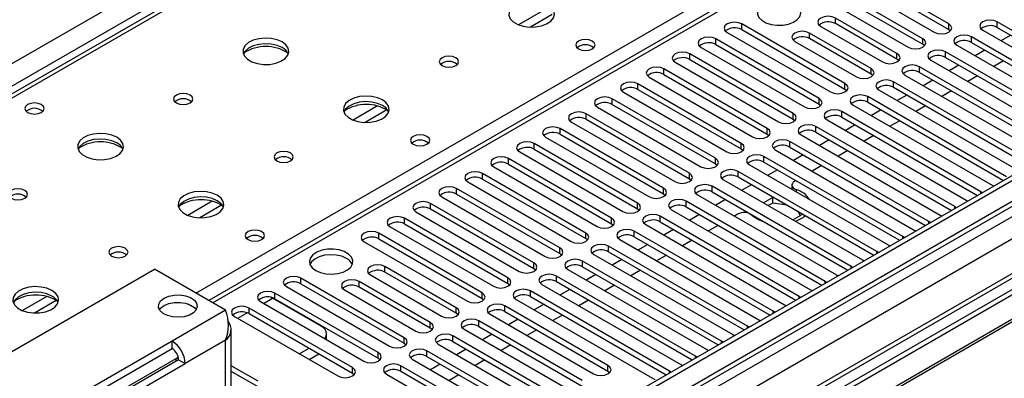
# Model space of a CAD drawing. Units: millimetres. Extents: x 3 to 7983, y 8 to 11294.
# Drawn here: x 4540 to 4755, y 2859 to 2937 of the extents above; entities that cross this region are included whole.
import ezdxf

# ---------------------------------------------------------------- set-up
doc = ezdxf.new("R2010")
doc.units = ezdxf.units.MM
doc.header["$LTSCALE"] = 38

msp = doc.modelspace()

# ---------------------------------------------------------------- linework, layer by layer
at = {"color": 8, "linetype": 'Continuous', "lineweight": 25}
for p, q in [((3869.303, 2541.098), (5089.769, 3245.659)), ((5091.891, 3241.984), (3871.424, 2537.424)), ((5303.492, 3212.9), (3930.291, 2420.168)), ((3927.109, 2415.067), (5305.967, 3211.065)), ((5328.771, 3210.757), (3932.589, 2404.758)), ((5308.088, 3207.391), (3929.23, 2411.393)), ((5157.298, 3207.083), (4582.068, 2875.01)), ((4843.519, 3095.949), (4125.806, 2681.622)), ((4578.356, 2877.153), (4900.441, 3063.089)), ((4654.093, 2938.83), (4648.769, 2935.757)), ((4656.134, 2937.967), (4651.4, 2935.234)), ((4717.937, 2935.995), (4717.937, 2937.22)), ((4697.484, 2934.699), (4697.484, 2935.923)), ((4742.65, 2934.75), (4742.65, 2935.974)), ((4753.257, 2935.158), (4753.257, 2936.383)), ((4691.827, 2931.433), (4691.827, 2932.658)), ((4712.281, 2932.729), (4712.281, 2933.954)), ((4736.993, 2931.484), (4736.993, 2932.709)), ((4747.6, 2931.892), (4747.6, 2933.117)), ((4686.17, 2928.167), (4686.17, 2929.392)), ((4731.372, 2928.239), (4731.372, 2929.464)), ((4741.943, 2928.627), (4741.943, 2929.851)), ((4680.513, 2924.902), (4680.513, 2926.127)), ((4725.716, 2924.973), (4725.716, 2926.198)), ((4736.286, 2925.361), (4736.286, 2926.586)), ((4674.856, 2921.636), (4674.856, 2922.861)), ((4720.023, 2921.687), (4720.023, 2922.912)), ((4730.629, 2922.095), (4730.629, 2923.32)), ((4669.2, 2918.37), (4669.2, 2919.595)), ((4714.366, 2918.421), (4714.366, 2919.646)), ((4724.973, 2918.83), (4724.973, 2920.054)), ((4618.031, 2918.012), (4612.706, 2914.938)), ((4620.071, 2917.149), (4615.337, 2914.416)), ((4663.543, 2915.105), (4663.543, 2916.33)), ((4708.709, 2915.156), (4708.709, 2916.381)), ((4719.316, 2915.564), (4719.316, 2916.789)), ((4703.052, 2911.89), (4703.052, 2913.115)), ((4713.659, 2912.298), (4713.659, 2913.523)), ((4657.886, 2911.839), (4657.886, 2913.064)), ((4652.229, 2908.574), (4652.229, 2909.798)), ((4697.395, 2908.625), (4697.395, 2909.849)), ((4708.002, 2909.033), (4708.002, 2910.258)), ((4702.345, 2905.767), (4702.345, 2906.992)), ((4646.572, 2905.308), (4646.572, 2906.533)), ((4691.739, 2905.359), (4691.739, 2906.584)), ((4640.915, 2902.042), (4640.915, 2903.267)), ((4686.082, 2902.093), (4686.082, 2903.318)), ((4696.688, 2902.502), (4696.688, 2903.726)), ((4691.031, 2899.236), (4691.031, 2900.461)), ((4635.258, 2898.777), (4635.258, 2900.001)), ((4680.425, 2898.828), (4680.425, 2900.052)), ((4709.359, 2899.752), (4709.359, 2899.269)), ((4749.633, 2898.88), (4749.633, 2899.287)), ((4581.968, 2897.193), (4576.644, 2894.12)), ((4584.009, 2896.33), (4579.275, 2893.597)), ((4629.602, 2895.511), (4629.602, 2896.736)), ((4674.768, 2895.562), (4674.768, 2896.787)), ((4685.375, 2895.97), (4685.375, 2897.195)), ((4743.976, 2895.614), (4743.976, 2896.021)), ((4679.718, 2892.705), (4679.718, 2893.929)), ((4623.945, 2892.245), (4623.945, 2893.47)), ((4669.111, 2892.296), (4669.111, 2893.521)), ((4738.319, 2892.349), (4738.319, 2892.756)), ((4618.288, 2888.98), (4618.288, 2890.205)), ((4663.454, 2889.031), (4663.454, 2890.256)), ((4674.061, 2889.439), (4674.061, 2890.664)), ((4732.662, 2889.083), (4732.662, 2889.49)), ((4668.404, 2886.173), (4668.404, 2887.398)), ((4657.797, 2885.765), (4657.797, 2886.99)), ((4727.006, 2885.817), (4727.006, 2886.225)), ((4652.141, 2882.5), (4652.141, 2883.724)), ((4662.747, 2882.908), (4662.747, 2884.133)), ((4619.65, 2881.704), (4619.65, 2882.929)), ((4657.09, 2879.642), (4657.09, 2880.867)), ((4721.349, 2882.552), (4721.349, 2882.959)), ((4601.317, 2879.183), (4601.317, 2880.408)), ((4613.993, 2878.438), (4613.993, 2879.663)), ((4646.484, 2879.234), (4646.484, 2880.459)), ((4715.692, 2879.286), (4715.692, 2879.693)), ((4595.66, 2875.917), (4595.66, 2877.142)), ((4640.827, 2875.968), (4640.827, 2877.193)), ((4651.433, 2876.376), (4651.433, 2877.601)), ((4545.906, 2876.375), (4540.581, 2873.301)), ((4547.946, 2875.512), (4543.212, 2872.779)), ((4593.186, 2874.896), (4595.148, 2876.029)), ((4710.035, 2876.02), (4710.035, 2876.428)), ((4584.895, 2873.379), (4573.228, 2866.643)), ((4587.529, 2871.631), (4589.611, 2872.832)), ((4590.004, 2872.652), (4590.004, 2873.876)), ((4635.206, 2872.723), (4635.206, 2873.948)), ((4645.777, 2873.111), (4645.777, 2874.336)), ((4704.378, 2872.755), (4704.378, 2873.162)), ((4629.549, 2869.458), (4629.549, 2870.683)), ((4640.12, 2869.845), (4640.12, 2871.07)), ((4698.721, 2869.489), (4698.721, 2869.896)), ((4584.895, 2866.847), (4576.056, 2861.744)), ((4584.895, 2852.348), (4584.895, 2866.847)), ((4623.856, 2866.171), (4623.856, 2867.396)), ((4634.463, 2866.58), (4634.463, 2867.804)), ((4693.064, 2866.224), (4693.064, 2866.631)), ((4618.199, 2862.906), (4618.199, 2864.131)), ((4628.806, 2863.314), (4628.806, 2864.539)), ((4574.112, 2862.255), (4574.112, 2862.866)), ((4687.408, 2862.958), (4687.408, 2863.365)), ((4612.543, 2859.64), (4612.543, 2860.865)), ((4623.149, 2860.048), (4623.149, 2861.273)), ((4668.316, 2860.099), (4668.316, 2861.324)), ((4681.751, 2859.692), (4681.751, 2860.1))]:
    msp.add_line(p, q, dxfattribs=at)
at = {"color": 7, "linetype": 'Continuous', "lineweight": 25}
for p, q in [((5302.432, 3218.004), (3929.23, 2425.271)), ((5303.492, 3217.391), (3930.291, 2424.659)), ((3930.067, 2419.024), (5301.81, 3210.915)), ((5327.271, 3210.905), (3931.089, 2404.907)), ((5155.798, 3207.232), (4581.19, 2875.518)), ((4842.144, 3096.086), (4124.431, 2681.759)), ((4742.65, 2935.974), (4720.111, 2948.986)), ((4720.111, 2947.761), (4742.65, 2934.75)), ((4736.993, 2932.709), (4714.454, 2945.72)), ((4716.929, 2947.149), (4739.468, 2934.138)), ((4711.272, 2943.883), (4733.811, 2930.872)), ((4714.454, 2944.495), (4736.993, 2931.484)), ((4731.372, 2929.464), (4717.937, 2937.22)), ((4856.601, 2935.729), (4633.862, 2807.145)), ((4720.023, 2922.912), (4697.484, 2935.923)), ((4697.484, 2934.699), (4720.023, 2921.687)), ((4714.755, 2935.383), (4728.19, 2927.627)), ((4731.372, 2928.239), (4717.937, 2935.995)), ((4742.65, 2934.75), (4743.043, 2934.444)), ((4783.574, 2918.881), (4753.257, 2936.383)), ((4753.257, 2935.158), (4782.866, 2918.065)), ((4856.601, 2934.505), (4634.923, 2806.533)), ((4714.366, 2919.646), (4691.827, 2932.658)), ((4694.302, 2934.086), (4716.841, 2921.075)), ((4725.716, 2926.198), (4712.281, 2933.954)), ((4725.716, 2924.973), (4712.281, 2932.729)), ((4777.917, 2915.615), (4747.6, 2933.117)), ((4750.075, 2934.546), (4780.392, 2917.044)), ((4756.18, 2933.471), (4754.058, 2932.246)), ((4861.191, 2931.855), (4639.513, 2803.883)), ((4861.709, 2931.556), (4640.031, 2803.584)), ((4688.645, 2930.821), (4711.184, 2917.809)), ((4691.827, 2931.433), (4714.366, 2918.421)), ((4709.099, 2932.117), (4722.534, 2924.361)), ((4736.993, 2931.484), (4737.387, 2931.178)), ((4744.418, 2931.28), (4774.735, 2913.778)), ((4747.6, 2931.892), (4777.209, 2914.799)), ((4708.709, 2916.381), (4686.17, 2929.392)), ((4686.17, 2928.167), (4708.709, 2915.156)), ((4731.766, 2927.933), (4731.372, 2928.239)), ((4772.26, 2912.35), (4741.943, 2929.851)), ((4741.943, 2928.627), (4771.552, 2911.534)), ((4750.523, 2930.205), (4748.402, 2928.98)), ((4703.052, 2913.115), (4680.513, 2926.127)), ((4682.988, 2927.555), (4705.527, 2914.544)), ((4766.603, 2909.084), (4736.286, 2926.586)), ((4738.761, 2928.014), (4769.078, 2910.513)), ((4744.866, 2926.939), (4742.745, 2925.715)), ((4754.588, 2927.858), (4752.467, 2926.633)), ((4677.331, 2924.29), (4699.87, 2911.278)), ((4680.513, 2924.902), (4703.052, 2911.89)), ((4726.109, 2924.667), (4725.716, 2924.973)), ((4733.104, 2924.749), (4763.422, 2907.247)), ((4736.286, 2925.361), (4765.895, 2908.268)), ((4748.932, 2924.592), (4746.81, 2923.368)), ((4697.395, 2909.849), (4674.856, 2922.861)), ((4720.023, 2921.687), (4720.416, 2921.381)), ((4760.947, 2905.818), (4730.629, 2923.32)), ((4730.629, 2922.095), (4760.239, 2905.002)), ((4739.209, 2923.674), (4737.088, 2922.449)), ((4691.739, 2906.584), (4669.2, 2919.595)), ((4671.674, 2921.024), (4694.213, 2908.012)), ((4674.856, 2921.636), (4697.395, 2908.625)), ((4755.29, 2902.553), (4724.973, 2920.054)), ((4727.447, 2921.483), (4757.765, 2903.981)), ((4733.552, 2920.408), (4731.431, 2919.184)), ((4743.275, 2921.327), (4741.154, 2920.102)), ((4666.018, 2917.758), (4688.557, 2904.747)), ((4669.2, 2918.37), (4691.739, 2905.359)), ((4714.366, 2918.421), (4714.759, 2918.115)), ((4721.791, 2918.218), (4752.108, 2900.716)), ((4724.973, 2918.83), (4754.582, 2901.737)), ((4737.618, 2918.061), (4735.497, 2916.836)), ((4686.082, 2903.318), (4663.543, 2916.33)), ((4749.633, 2899.287), (4719.316, 2916.789)), ((4719.316, 2915.564), (4748.925, 2898.471)), ((4727.895, 2917.142), (4725.774, 2915.918)), ((4660.361, 2914.493), (4682.9, 2901.481)), ((4663.543, 2915.105), (4686.082, 2902.093)), ((4708.709, 2915.156), (4709.102, 2914.85)), ((4743.976, 2896.021), (4713.659, 2913.523)), ((4716.134, 2914.952), (4746.451, 2897.45)), ((4722.238, 2913.877), (4720.117, 2912.652)), ((4731.961, 2914.795), (4729.84, 2913.571)), ((4654.704, 2911.227), (4677.243, 2898.216)), ((4680.425, 2900.052), (4657.886, 2913.064)), ((4657.886, 2911.839), (4680.425, 2898.828)), ((4703.052, 2911.89), (4703.445, 2911.584)), ((4710.477, 2911.686), (4740.794, 2894.185)), ((4713.659, 2912.298), (4743.268, 2895.205)), ((4726.304, 2911.53), (4724.183, 2910.305)), ((4674.768, 2896.787), (4652.229, 2909.798)), ((4738.319, 2892.756), (4708.002, 2910.258)), ((4708.002, 2909.033), (4737.611, 2891.94)), ((4716.582, 2910.611), (4714.46, 2909.387)), ((4649.047, 2907.961), (4671.586, 2894.95)), ((4652.229, 2908.574), (4674.768, 2895.562)), ((4697.395, 2908.625), (4697.789, 2908.319)), ((4732.662, 2889.49), (4702.345, 2906.992)), ((4704.82, 2908.421), (4735.137, 2890.919)), ((4710.925, 2907.346), (4708.804, 2906.121)), ((4720.647, 2908.264), (4718.526, 2907.04)), ((4643.39, 2904.696), (4665.929, 2891.684)), ((4669.111, 2893.521), (4646.572, 2906.533)), ((4646.572, 2905.308), (4669.111, 2892.296)), ((4691.739, 2905.359), (4692.132, 2905.053)), ((4699.163, 2905.155), (4729.48, 2887.653)), ((4702.345, 2905.767), (4731.954, 2888.674)), ((4714.99, 2904.998), (4712.869, 2903.774)), ((4663.454, 2890.256), (4640.915, 2903.267)), ((4727.006, 2886.225), (4696.688, 2903.726)), ((4696.688, 2902.502), (4726.297, 2885.409)), ((4705.268, 2904.08), (4703.147, 2902.855)), ((4637.733, 2901.43), (4660.272, 2888.419)), ((4640.915, 2902.042), (4663.454, 2889.031)), ((4686.082, 2902.093), (4686.475, 2901.787)), ((4721.349, 2882.959), (4691.031, 2900.461)), ((4693.506, 2901.889), (4723.824, 2884.388)), ((4699.611, 2900.814), (4697.49, 2899.59)), ((4708.424, 2900.73), (4708.424, 2899.809)), ((4709.334, 2901.733), (4709.01, 2901.546)), ((4752.108, 2900.716), (4752.5, 2900.535)), ((4632.076, 2898.165), (4654.615, 2885.153)), ((4657.797, 2886.99), (4635.258, 2900.001)), ((4635.258, 2898.777), (4657.797, 2885.765)), ((4680.425, 2898.828), (4680.818, 2898.522)), ((4687.849, 2898.624), (4718.167, 2881.122)), ((4691.031, 2899.236), (4720.641, 2882.143)), ((4749.946, 2899.061), (4749.633, 2899.287)), ((4652.141, 2883.724), (4629.602, 2896.736)), ((4715.692, 2879.693), (4685.375, 2897.195)), ((4685.375, 2895.97), (4714.984, 2878.877)), ((4693.954, 2897.549), (4691.833, 2896.324)), ((4704.274, 2898.036), (4702.228, 2896.855)), ((4704.274, 2896.811), (4703.288, 2896.242)), ((4704.479, 2898.004), (4704.274, 2898.036)), ((4704.274, 2896.811), (4704.274, 2898.036)), ((4707.377, 2896.331), (4704.274, 2896.811)), ((4744.289, 2895.795), (4743.976, 2896.021)), ((4746.451, 2897.45), (4746.843, 2897.269)), ((4626.42, 2894.899), (4648.959, 2881.887)), ((4629.602, 2895.511), (4652.141, 2882.5)), ((4674.768, 2895.562), (4675.161, 2895.256)), ((4710.035, 2876.428), (4679.718, 2893.929)), ((4682.193, 2895.358), (4712.51, 2877.856)), ((4688.297, 2894.283), (4686.176, 2893.058)), ((4696.6, 2894.382), (4695.899, 2893.977)), ((4708.662, 2893.14), (4710.708, 2894.321)), ((4710.26, 2894.062), (4709.877, 2894.888)), ((4710.708, 2894.321), (4710.653, 2894.44)), ((4740.794, 2894.185), (4741.186, 2894.004)), ((4620.763, 2891.633), (4643.302, 2878.622)), ((4646.484, 2880.459), (4623.945, 2893.47)), ((4623.945, 2892.245), (4646.484, 2879.234)), ((4669.111, 2892.296), (4669.504, 2891.99)), ((4676.536, 2892.092), (4706.853, 2874.591)), ((4679.718, 2892.705), (4709.327, 2875.612)), ((4692.363, 2891.936), (4690.242, 2890.711)), ((4738.632, 2892.529), (4738.319, 2892.756)), ((4640.827, 2877.193), (4618.288, 2890.205)), ((4704.378, 2873.162), (4674.061, 2890.664)), ((4682.64, 2891.017), (4680.519, 2889.793)), ((4732.975, 2889.264), (4732.662, 2889.49)), ((4735.137, 2890.919), (4735.53, 2890.738)), ((4615.106, 2888.368), (4637.645, 2875.356)), ((4618.288, 2888.98), (4640.827, 2875.968)), ((4663.454, 2889.031), (4663.848, 2888.725)), ((4698.721, 2869.896), (4668.404, 2887.398)), ((4670.879, 2888.827), (4701.196, 2871.325)), ((4674.061, 2889.439), (4703.67, 2872.346)), ((4676.984, 2887.752), (4674.862, 2886.527)), ((4686.706, 2888.67), (4684.585, 2887.446)), ((4729.48, 2887.653), (4729.873, 2887.473)), ((4657.797, 2885.765), (4658.191, 2885.459)), ((4665.222, 2885.561), (4695.539, 2868.059)), ((4668.404, 2886.173), (4698.013, 2869.08)), ((4681.049, 2885.405), (4678.928, 2884.18)), ((4727.319, 2885.998), (4727.006, 2886.225)), ((4693.064, 2866.631), (4662.747, 2884.133)), ((4671.327, 2884.486), (4669.206, 2883.262)), ((4723.824, 2884.388), (4724.216, 2884.207)), ((4521.255, 2854.601), (4569.339, 2882.359)), ((4584.895, 2873.379), (4569.339, 2882.359)), ((4616.468, 2881.092), (4632.024, 2872.111)), ((4635.206, 2873.948), (4619.65, 2882.929)), ((4635.206, 2872.723), (4619.65, 2881.704)), ((4652.141, 2882.5), (4652.534, 2882.193)), ((4687.408, 2863.365), (4657.09, 2880.867)), ((4659.565, 2882.296), (4689.882, 2864.794)), ((4662.747, 2882.908), (4692.356, 2865.815)), ((4665.67, 2881.22), (4663.549, 2879.996)), ((4675.392, 2882.139), (4673.271, 2880.914)), ((4718.167, 2881.122), (4718.559, 2880.941)), ((4721.662, 2882.732), (4721.349, 2882.959)), ((4623.856, 2867.396), (4601.317, 2880.408)), ((4601.317, 2879.183), (4623.856, 2866.171)), ((4629.549, 2870.683), (4613.993, 2879.663)), ((4646.484, 2879.234), (4646.877, 2878.928)), ((4653.908, 2879.03), (4684.226, 2861.528)), ((4657.09, 2879.642), (4686.699, 2862.549)), ((4669.736, 2878.873), (4667.614, 2877.649)), ((4716.005, 2879.467), (4715.692, 2879.693)), ((4618.199, 2864.131), (4595.66, 2877.142)), ((4598.135, 2878.571), (4620.674, 2865.559)), ((4610.811, 2877.826), (4626.367, 2868.846)), ((4629.549, 2869.458), (4613.993, 2878.438)), ((4681.751, 2860.1), (4651.433, 2877.601)), ((4660.013, 2877.955), (4657.892, 2876.73)), ((4712.51, 2877.856), (4712.902, 2877.676)), ((4578.048, 2873.984), (4576.752, 2874.732)), ((4592.478, 2875.305), (4615.017, 2862.294)), ((4594.751, 2876.237), (4595.148, 2876.029)), ((4605.755, 2869.906), (4595.148, 2876.029)), ((4595.66, 2875.917), (4618.199, 2862.906)), ((4640.827, 2875.968), (4641.22, 2875.662)), ((4648.251, 2875.764), (4678.569, 2858.263)), ((4651.433, 2876.376), (4681.043, 2859.283)), ((4654.356, 2874.689), (4652.235, 2873.465)), ((4664.079, 2875.608), (4661.958, 2874.383)), ((4706.853, 2874.591), (4707.245, 2874.41)), ((4710.348, 2876.201), (4710.035, 2876.428)), ((4612.543, 2860.865), (4590.004, 2873.876)), ((4590.004, 2872.652), (4612.543, 2859.64)), ((4635.599, 2872.417), (4635.206, 2872.723)), ((4642.595, 2872.499), (4665.134, 2859.487)), ((4668.316, 2861.324), (4645.777, 2874.336)), ((4645.777, 2873.111), (4668.316, 2860.099)), ((4658.422, 2872.342), (4656.301, 2871.118)), ((4704.691, 2872.936), (4704.378, 2873.162)), ((4586.822, 2872.039), (4609.361, 2859.028)), ((4662.659, 2858.058), (4640.12, 2871.07)), ((4648.699, 2871.424), (4646.578, 2870.199)), ((4701.196, 2871.325), (4701.588, 2871.144)), ((4586.067, 2853.024), (4586.067, 2869.255)), ((4606.926, 2866.965), (4606.926, 2868.273)), ((4629.942, 2869.152), (4629.549, 2869.458)), ((4636.938, 2869.233), (4659.477, 2856.222)), ((4640.12, 2869.845), (4662.659, 2856.834)), ((4643.042, 2868.158), (4640.921, 2866.933)), ((4652.765, 2869.076), (4650.644, 2867.852)), ((4695.539, 2868.059), (4695.932, 2867.879)), ((4699.034, 2869.67), (4698.721, 2869.896)), ((4573.228, 2866.643), (4548.479, 2852.356)), ((4573.228, 2865.01), (4573.228, 2866.643)), ((4623.856, 2866.171), (4624.25, 2865.865)), ((4631.281, 2865.967), (4661.598, 2848.466)), ((4664.78, 2850.303), (4634.463, 2867.804)), ((4634.463, 2866.58), (4659.122, 2852.344)), ((4693.378, 2866.404), (4693.064, 2866.631)), ((4549.643, 2851.395), (4573.228, 2865.01)), ((4573.268, 2864.986), (4573.227, 2865.01)), ((4600.965, 2863.875), (4603.086, 2865.099)), ((4603.086, 2862.65), (4605.207, 2863.875)), ((4659.123, 2847.037), (4628.806, 2864.539)), ((4637.386, 2864.892), (4635.265, 2863.668)), ((4647.108, 2865.811), (4644.987, 2864.586)), ((4689.882, 2864.794), (4690.275, 2864.613)), ((4550.872, 2849.45), (4574.112, 2862.866)), ((4574.642, 2862.561), (4551.057, 2848.945)), ((4551.307, 2847.457), (4576.056, 2861.744)), ((4574.642, 2862.561), (4576.056, 2861.744)), ((4618.199, 2862.906), (4618.593, 2862.6)), ((4625.624, 2862.702), (4655.941, 2845.2)), ((4628.806, 2863.314), (4658.415, 2846.221)), ((4631.729, 2861.627), (4629.608, 2860.402)), ((4641.451, 2862.545), (4639.33, 2861.321)), ((4684.226, 2861.528), (4684.618, 2861.347)), ((4687.721, 2863.139), (4687.408, 2863.365)), ((4591.966, 2857.865), (4586.067, 2861.27)), ((4591.966, 2856.64), (4586.067, 2860.046)), ((4612.543, 2859.64), (4612.936, 2859.334)), ((4619.967, 2859.436), (4650.284, 2841.934)), ((4653.466, 2843.771), (4623.149, 2861.273)), ((4623.149, 2860.048), (4652.758, 2842.955)), ((4668.316, 2860.099), (4668.709, 2859.793)), ((4682.064, 2859.873), (4681.751, 2860.1)), ((4635.795, 2859.28), (4633.673, 2858.055))]:
    msp.add_line(p, q, dxfattribs=at)
at = {"color": 7, "linetype": 'Continuous', "lineweight": 25, "flags": 128}
for points in [[(4708.992, 2940.322), (4707.962, 2940.773), (4706.758, 2941.047), (4705.471, 2941.124), (4704.197, 2940.997), (4703.028, 2940.676), (4702.053, 2940.185), (4701.344, 2939.561), (4700.953, 2938.849), (4700.908, 2938.103), (4701.215, 2937.377), (4701.849, 2936.726), (4702.763, 2936.198), (4703.891, 2935.832), (4705.148, 2935.655), (4706.441, 2935.681), (4707.674, 2935.907), (4708.755, 2936.316), (4709.605, 2936.879), (4710.161, 2937.553), (4710.381, 2938.289), (4710.248, 2939.032), (4709.774, 2939.727), (4708.992, 2940.322)], [(4655.182, 2940.158), (4654.097, 2940.633), (4652.83, 2940.921), (4651.476, 2941.002), (4650.134, 2940.868), (4648.904, 2940.531), (4647.878, 2940.014), (4647.131, 2939.357), (4646.719, 2938.608), (4646.673, 2937.822), (4646.995, 2937.058), (4647.662, 2936.373), (4648.625, 2935.817), (4649.812, 2935.432), (4651.135, 2935.246), (4652.496, 2935.273), (4653.794, 2935.51), (4654.932, 2935.941), (4655.827, 2936.534), (4656.412, 2937.244), (4656.644, 2938.019), (4656.504, 2938.8), (4656.005, 2939.532), (4655.182, 2940.158)], [(4717.937, 2937.22), (4717.207, 2937.501), (4716.346, 2937.6), (4715.485, 2937.501), (4714.755, 2937.22), (4714.268, 2936.798), (4714.096, 2936.301), (4714.268, 2935.804), (4714.755, 2935.383)], [(4753.257, 2936.383), (4752.527, 2936.664), (4751.666, 2936.763), (4750.805, 2936.664), (4750.075, 2936.383), (4749.587, 2935.961), (4749.416, 2935.464), (4749.587, 2934.967), (4750.075, 2934.546)], [(4697.484, 2935.923), (4696.754, 2936.205), (4695.893, 2936.304), (4695.032, 2936.205), (4694.302, 2935.923), (4693.814, 2935.502), (4693.643, 2935.005), (4693.814, 2934.508), (4694.302, 2934.086)], [(4739.468, 2934.138), (4740.198, 2933.856), (4741.059, 2933.757), (4741.92, 2933.856), (4742.65, 2934.138), (4743.138, 2934.559), (4743.309, 2935.056), (4743.138, 2935.553), (4742.65, 2935.974)], [(4597.199, 2931.994), (4596.114, 2932.469), (4594.848, 2932.757), (4593.493, 2932.838), (4592.151, 2932.704), (4590.921, 2932.367), (4589.895, 2931.85), (4589.148, 2931.193), (4588.736, 2930.443), (4588.69, 2929.658), (4589.012, 2928.894), (4589.68, 2928.209), (4590.642, 2927.653), (4591.829, 2927.268), (4593.152, 2927.082), (4594.513, 2927.109), (4595.811, 2927.346), (4596.95, 2927.777), (4597.845, 2928.37), (4598.429, 2929.08), (4598.661, 2929.854), (4598.522, 2930.636), (4598.022, 2931.368), (4597.199, 2931.994)], [(4664.869, 2932.198), (4664.187, 2932.461), (4663.384, 2932.554), (4662.58, 2932.461), (4661.899, 2932.198), (4661.444, 2931.805), (4661.284, 2931.341), (4661.444, 2930.877), (4661.899, 2930.484), (4662.58, 2930.221), (4663.384, 2930.129), (4664.187, 2930.221), (4664.869, 2930.484), (4665.324, 2930.877), (4665.484, 2931.341), (4665.324, 2931.805), (4664.869, 2932.198)], [(4691.827, 2932.658), (4691.097, 2932.939), (4690.236, 2933.038), (4689.375, 2932.939), (4688.645, 2932.658), (4688.157, 2932.236), (4687.986, 2931.739), (4688.157, 2931.242), (4688.645, 2930.821)], [(4712.281, 2933.954), (4711.551, 2934.236), (4710.69, 2934.335), (4709.829, 2934.236), (4709.099, 2933.954), (4708.611, 2933.533), (4708.44, 2933.036), (4708.611, 2932.539), (4709.099, 2932.117)], [(4733.811, 2930.872), (4734.541, 2930.59), (4735.402, 2930.491), (4736.263, 2930.59), (4736.993, 2930.872), (4737.481, 2931.293), (4737.652, 2931.79), (4737.481, 2932.287), (4736.993, 2932.709)], [(4747.6, 2933.117), (4746.87, 2933.399), (4746.009, 2933.497), (4745.148, 2933.399), (4744.418, 2933.117), (4743.93, 2932.696), (4743.759, 2932.199), (4743.93, 2931.702), (4744.418, 2931.28)], [(4597.199, 2930.769), (4596.114, 2931.244), (4594.848, 2931.533), (4593.493, 2931.613), (4592.151, 2931.479), (4590.921, 2931.142), (4589.895, 2930.625), (4589.148, 2929.968), (4588.778, 2929.341)], [(4635.1, 2928.565), (4634.419, 2928.828), (4633.615, 2928.92), (4632.812, 2928.828), (4632.13, 2928.565), (4631.675, 2928.172), (4631.515, 2927.708), (4631.675, 2927.244), (4632.13, 2926.851), (4632.812, 2926.588), (4633.615, 2926.496), (4634.419, 2926.588), (4635.1, 2926.851), (4635.555, 2927.244), (4635.715, 2927.708), (4635.555, 2928.172), (4635.1, 2928.565)], [(4686.17, 2929.392), (4685.44, 2929.674), (4684.579, 2929.773), (4683.718, 2929.674), (4682.988, 2929.392), (4682.5, 2928.971), (4682.329, 2928.474), (4682.5, 2927.977), (4682.988, 2927.555)], [(4728.19, 2927.627), (4728.92, 2927.345), (4729.781, 2927.247), (4730.643, 2927.345), (4731.372, 2927.627), (4731.86, 2928.048), (4732.031, 2928.545), (4731.86, 2929.043), (4731.372, 2929.464)], [(4741.943, 2929.851), (4741.213, 2930.133), (4740.352, 2930.232), (4739.491, 2930.133), (4738.761, 2929.851), (4738.273, 2929.43), (4738.102, 2928.933), (4738.273, 2928.436), (4738.761, 2928.014)], [(4680.513, 2926.127), (4679.783, 2926.408), (4678.922, 2926.507), (4678.061, 2926.408), (4677.331, 2926.127), (4676.844, 2925.705), (4676.672, 2925.208), (4676.844, 2924.711), (4677.331, 2924.29)], [(4722.534, 2924.361), (4723.264, 2924.08), (4724.125, 2923.981), (4724.986, 2924.08), (4725.716, 2924.361), (4726.203, 2924.783), (4726.375, 2925.28), (4726.203, 2925.777), (4725.716, 2926.198)], [(4736.286, 2926.586), (4735.556, 2926.867), (4734.695, 2926.966), (4733.834, 2926.867), (4733.104, 2926.586), (4732.617, 2926.164), (4732.445, 2925.667), (4732.617, 2925.17), (4733.104, 2924.749)], [(4674.856, 2922.861), (4674.126, 2923.142), (4673.265, 2923.241), (4672.404, 2923.142), (4671.674, 2922.861), (4671.187, 2922.439), (4671.015, 2921.942), (4671.187, 2921.445), (4671.674, 2921.024)], [(4716.841, 2921.075), (4717.571, 2920.793), (4718.432, 2920.695), (4719.293, 2920.793), (4720.023, 2921.075), (4720.511, 2921.496), (4720.682, 2921.993), (4720.511, 2922.491), (4720.023, 2922.912)], [(4730.629, 2923.32), (4729.899, 2923.602), (4729.038, 2923.701), (4728.177, 2923.602), (4727.447, 2923.32), (4726.96, 2922.899), (4726.788, 2922.402), (4726.96, 2921.905), (4727.447, 2921.483)], [(4577.117, 2920.401), (4576.436, 2920.664), (4575.632, 2920.756), (4574.829, 2920.664), (4574.148, 2920.401), (4573.692, 2920.008), (4573.532, 2919.544), (4573.692, 2919.08), (4574.148, 2918.687), (4574.829, 2918.424), (4575.632, 2918.331), (4576.436, 2918.424), (4577.117, 2918.687), (4577.573, 2919.08), (4577.732, 2919.544), (4577.573, 2920.008), (4577.117, 2920.401)], [(4619.12, 2919.34), (4618.035, 2919.815), (4616.768, 2920.103), (4615.413, 2920.183), (4614.071, 2920.05), (4612.842, 2919.712), (4611.815, 2919.196), (4611.069, 2918.538), (4610.657, 2917.789), (4610.61, 2917.003), (4610.933, 2916.24), (4611.6, 2915.555), (4612.563, 2914.999), (4613.75, 2914.613), (4615.073, 2914.427), (4616.434, 2914.454), (4617.731, 2914.692), (4618.87, 2915.123), (4619.765, 2915.716), (4620.35, 2916.425), (4620.581, 2917.2), (4620.442, 2917.982), (4619.942, 2918.713), (4619.12, 2919.34)], [(4669.2, 2919.595), (4668.47, 2919.877), (4667.609, 2919.976), (4666.747, 2919.877), (4666.018, 2919.595), (4665.53, 2919.174), (4665.359, 2918.677), (4665.53, 2918.18), (4666.018, 2917.758)], [(4711.184, 2917.809), (4711.914, 2917.528), (4712.775, 2917.429), (4713.636, 2917.528), (4714.366, 2917.809), (4714.854, 2918.231), (4715.025, 2918.728), (4714.854, 2919.225), (4714.366, 2919.646)], [(4724.973, 2920.054), (4724.243, 2920.336), (4723.382, 2920.435), (4722.521, 2920.336), (4721.791, 2920.054), (4721.303, 2919.633), (4721.132, 2919.136), (4721.303, 2918.639), (4721.791, 2918.218)], [(4544.661, 2918.319), (4543.979, 2918.582), (4543.176, 2918.675), (4542.372, 2918.582), (4541.691, 2918.319), (4541.236, 2917.926), (4541.076, 2917.462), (4541.236, 2916.998), (4541.691, 2916.605), (4542.372, 2916.342), (4543.176, 2916.25), (4543.979, 2916.342), (4544.661, 2916.605), (4545.116, 2916.998), (4545.276, 2917.462), (4545.116, 2917.926), (4544.661, 2918.319)], [(4619.12, 2918.115), (4618.035, 2918.59), (4616.768, 2918.878), (4615.413, 2918.959), (4614.071, 2918.825), (4612.842, 2918.487), (4611.815, 2917.971), (4611.069, 2917.313), (4610.698, 2916.686)], [(4663.543, 2916.33), (4662.813, 2916.611), (4661.952, 2916.71), (4661.091, 2916.611), (4660.361, 2916.33), (4659.873, 2915.908), (4659.702, 2915.411), (4659.873, 2914.914), (4660.361, 2914.493)], [(4705.527, 2914.544), (4706.257, 2914.262), (4707.118, 2914.163), (4707.979, 2914.262), (4708.709, 2914.544), (4709.197, 2914.965), (4709.368, 2915.462), (4709.197, 2915.959), (4708.709, 2916.381)], [(4719.316, 2916.789), (4718.586, 2917.07), (4717.725, 2917.169), (4716.864, 2917.07), (4716.134, 2916.789), (4715.646, 2916.367), (4715.475, 2915.87), (4715.646, 2915.373), (4716.134, 2914.952)], [(4657.886, 2913.064), (4657.156, 2913.346), (4656.295, 2913.444), (4655.434, 2913.346), (4654.704, 2913.064), (4654.216, 2912.643), (4654.045, 2912.146), (4654.216, 2911.648), (4654.704, 2911.227)], [(4699.87, 2911.278), (4700.6, 2910.997), (4701.461, 2910.898), (4702.322, 2910.997), (4703.052, 2911.278), (4703.54, 2911.699), (4703.711, 2912.197), (4703.54, 2912.694), (4703.052, 2913.115)], [(4713.659, 2913.523), (4712.929, 2913.805), (4712.068, 2913.904), (4711.207, 2913.805), (4710.477, 2913.523), (4709.989, 2913.102), (4709.818, 2912.605), (4709.989, 2912.108), (4710.477, 2911.686)], [(4561.137, 2911.176), (4560.052, 2911.651), (4558.785, 2911.939), (4557.431, 2912.019), (4556.089, 2911.886), (4554.859, 2911.548), (4553.833, 2911.032), (4553.086, 2910.374), (4552.674, 2909.625), (4552.627, 2908.839), (4552.95, 2908.076), (4553.617, 2907.39), (4554.58, 2906.835), (4555.767, 2906.449), (4557.09, 2906.263), (4558.451, 2906.29), (4559.749, 2906.528), (4560.887, 2906.959), (4561.782, 2907.551), (4562.367, 2908.261), (4562.598, 2909.036), (4562.459, 2909.818), (4561.96, 2910.549), (4561.137, 2911.176)], [(4628.806, 2911.38), (4628.125, 2911.643), (4627.321, 2911.735), (4626.518, 2911.643), (4625.836, 2911.38), (4625.381, 2910.987), (4625.221, 2910.523), (4625.381, 2910.059), (4625.836, 2909.666), (4626.518, 2909.403), (4627.321, 2909.31), (4628.125, 2909.403), (4628.806, 2909.666), (4629.262, 2910.059), (4629.421, 2910.523), (4629.262, 2910.987), (4628.806, 2911.38)], [(4561.137, 2909.951), (4560.052, 2910.426), (4558.785, 2910.714), (4557.431, 2910.795), (4556.089, 2910.661), (4554.859, 2910.323), (4553.833, 2909.807), (4553.086, 2909.149), (4552.715, 2908.522)], [(4652.229, 2909.798), (4651.499, 2910.08), (4650.638, 2910.179), (4649.777, 2910.08), (4649.047, 2909.798), (4648.559, 2909.377), (4648.388, 2908.88), (4648.559, 2908.383), (4649.047, 2907.961)], [(4694.213, 2908.012), (4694.943, 2907.731), (4695.804, 2907.632), (4696.665, 2907.731), (4697.395, 2908.012), (4697.883, 2908.434), (4698.054, 2908.931), (4697.883, 2909.428), (4697.395, 2909.849)], [(4708.002, 2910.258), (4707.272, 2910.539), (4706.411, 2910.638), (4705.55, 2910.539), (4704.82, 2910.258), (4704.332, 2909.836), (4704.161, 2909.339), (4704.332, 2908.842), (4704.82, 2908.421)], [(4599.038, 2907.747), (4598.356, 2908.009), (4597.553, 2908.102), (4596.749, 2908.009), (4596.068, 2907.747), (4595.613, 2907.353), (4595.453, 2906.889), (4595.613, 2906.426), (4596.068, 2906.032), (4596.749, 2905.769), (4597.553, 2905.677), (4598.356, 2905.769), (4599.038, 2906.032), (4599.493, 2906.426), (4599.653, 2906.889), (4599.493, 2907.353), (4599.038, 2907.747)], [(4646.572, 2906.533), (4645.842, 2906.814), (4644.981, 2906.913), (4644.12, 2906.814), (4643.39, 2906.533), (4642.902, 2906.111), (4642.731, 2905.614), (4642.902, 2905.117), (4643.39, 2904.696)], [(4702.345, 2906.992), (4701.615, 2907.274), (4700.754, 2907.372), (4699.893, 2907.274), (4699.163, 2906.992), (4698.675, 2906.571), (4698.504, 2906.074), (4698.675, 2905.576), (4699.163, 2905.155)], [(4688.557, 2904.747), (4689.287, 2904.465), (4690.148, 2904.366), (4691.009, 2904.465), (4691.739, 2904.747), (4692.226, 2905.168), (4692.398, 2905.665), (4692.226, 2906.162), (4691.739, 2906.584)], [(4640.915, 2903.267), (4640.185, 2903.549), (4639.324, 2903.648), (4638.463, 2903.549), (4637.733, 2903.267), (4637.246, 2902.846), (4637.074, 2902.349), (4637.246, 2901.852), (4637.733, 2901.43)], [(4682.9, 2901.481), (4683.63, 2901.2), (4684.491, 2901.101), (4685.352, 2901.2), (4686.082, 2901.481), (4686.569, 2901.903), (4686.741, 2902.4), (4686.569, 2902.897), (4686.082, 2903.318)], [(4696.688, 2903.726), (4695.958, 2904.008), (4695.097, 2904.107), (4694.236, 2904.008), (4693.506, 2903.726), (4693.019, 2903.305), (4692.847, 2902.808), (4693.019, 2902.311), (4693.506, 2901.889)], [(4635.258, 2900.001), (4634.528, 2900.283), (4633.667, 2900.382), (4632.806, 2900.283), (4632.076, 2900.001), (4631.589, 2899.58), (4631.417, 2899.083), (4631.589, 2898.586), (4632.076, 2898.165)], [(4691.031, 2900.461), (4690.301, 2900.742), (4689.44, 2900.841), (4688.579, 2900.742), (4687.849, 2900.461), (4687.362, 2900.039), (4687.19, 2899.542), (4687.362, 2899.045), (4687.849, 2898.624)], [(4709.01, 2901.546), (4708.731, 2901.344), (4708.536, 2901.111), (4708.437, 2900.859), (4708.437, 2900.6), (4708.536, 2900.348), (4708.73, 2900.115), (4709.01, 2899.913), (4709.359, 2899.752)], [(4541.055, 2899.583), (4540.374, 2899.845), (4539.57, 2899.938), (4538.766, 2899.845), (4538.085, 2899.583), (4537.63, 2899.189), (4537.47, 2898.725), (4537.63, 2898.261), (4538.085, 2897.868), (4538.766, 2897.605), (4539.57, 2897.513), (4540.374, 2897.605), (4541.055, 2897.868), (4541.51, 2898.261), (4541.67, 2898.725), (4541.51, 2899.189), (4541.055, 2899.583)], [(4583.057, 2898.521), (4581.972, 2898.996), (4580.705, 2899.285), (4579.351, 2899.365), (4578.009, 2899.231), (4576.779, 2898.894), (4575.753, 2898.377), (4575.006, 2897.72), (4574.594, 2896.971), (4574.548, 2896.185), (4574.87, 2895.421), (4575.538, 2894.736), (4576.5, 2894.18), (4577.687, 2893.795), (4579.01, 2893.609), (4580.371, 2893.636), (4581.669, 2893.874), (4582.808, 2894.305), (4583.702, 2894.897), (4584.287, 2895.607), (4584.519, 2896.382), (4584.379, 2897.164), (4583.88, 2897.895), (4583.057, 2898.521)], [(4583.057, 2897.296), (4581.972, 2897.771), (4580.705, 2898.06), (4579.351, 2898.14), (4578.009, 2898.007), (4576.779, 2897.669), (4575.753, 2897.152), (4575.006, 2896.495), (4574.635, 2895.868)], [(4677.243, 2898.216), (4677.973, 2897.934), (4678.834, 2897.835), (4679.695, 2897.934), (4680.425, 2898.216), (4680.913, 2898.637), (4681.084, 2899.134), (4680.913, 2899.631), (4680.425, 2900.052)], [(4629.602, 2896.736), (4628.872, 2897.017), (4628.011, 2897.116), (4627.15, 2897.017), (4626.42, 2896.736), (4625.932, 2896.314), (4625.761, 2895.817), (4625.932, 2895.32), (4626.42, 2894.899)], [(4671.586, 2894.95), (4672.316, 2894.668), (4673.177, 2894.57), (4674.038, 2894.668), (4674.768, 2894.95), (4675.256, 2895.371), (4675.427, 2895.868), (4675.256, 2896.365), (4674.768, 2896.787)], [(4685.375, 2897.195), (4684.645, 2897.477), (4683.784, 2897.575), (4682.923, 2897.477), (4682.193, 2897.195), (4681.705, 2896.774), (4681.534, 2896.277), (4681.705, 2895.78), (4682.193, 2895.358)], [(4623.945, 2893.47), (4623.215, 2893.752), (4622.354, 2893.851), (4621.493, 2893.752), (4620.763, 2893.47), (4620.275, 2893.049), (4620.104, 2892.552), (4620.275, 2892.055), (4620.763, 2891.633)], [(4679.718, 2893.929), (4678.988, 2894.211), (4678.127, 2894.31), (4677.266, 2894.211), (4676.536, 2893.929), (4676.048, 2893.508), (4675.877, 2893.011), (4676.048, 2892.514), (4676.536, 2892.092)], [(4665.929, 2891.684), (4666.659, 2891.403), (4667.52, 2891.304), (4668.381, 2891.403), (4669.111, 2891.684), (4669.599, 2892.106), (4669.77, 2892.603), (4669.599, 2893.1), (4669.111, 2893.521)], [(4592.744, 2890.562), (4592.063, 2890.824), (4591.259, 2890.917), (4590.455, 2890.824), (4589.774, 2890.562), (4589.319, 2890.168), (4589.159, 2889.704), (4589.319, 2889.24), (4589.774, 2888.847), (4590.455, 2888.584), (4591.259, 2888.492), (4592.063, 2888.584), (4592.744, 2888.847), (4593.199, 2889.24), (4593.359, 2889.704), (4593.199, 2890.168), (4592.744, 2890.562)], [(4618.288, 2890.205), (4617.558, 2890.486), (4616.697, 2890.585), (4615.836, 2890.486), (4615.106, 2890.205), (4614.618, 2889.783), (4614.447, 2889.286), (4614.618, 2888.789), (4615.106, 2888.368)], [(4660.272, 2888.419), (4661.002, 2888.137), (4661.863, 2888.038), (4662.724, 2888.137), (4663.454, 2888.419), (4663.942, 2888.84), (4664.113, 2889.337), (4663.942, 2889.834), (4663.454, 2890.256)], [(4674.061, 2890.664), (4673.331, 2890.945), (4672.47, 2891.044), (4671.609, 2890.945), (4670.879, 2890.664), (4670.391, 2890.242), (4670.22, 2889.745), (4670.391, 2889.248), (4670.879, 2888.827)], [(4668.404, 2887.398), (4667.674, 2887.68), (4666.813, 2887.779), (4665.952, 2887.68), (4665.222, 2887.398), (4664.734, 2886.977), (4664.563, 2886.48), (4664.734, 2885.983), (4665.222, 2885.561)], [(4562.975, 2886.928), (4562.294, 2887.191), (4561.49, 2887.283), (4560.687, 2887.191), (4560.005, 2886.928), (4559.55, 2886.535), (4559.39, 2886.071), (4559.55, 2885.607), (4560.005, 2885.214), (4560.687, 2884.951), (4561.49, 2884.859), (4562.294, 2884.951), (4562.975, 2885.214), (4563.43, 2885.607), (4563.59, 2886.071), (4563.43, 2886.535), (4562.975, 2886.928)], [(4604.548, 2882.068), (4605.578, 2881.617), (4606.782, 2881.343), (4608.068, 2881.267), (4609.343, 2881.394), (4610.511, 2881.714), (4611.486, 2882.205), (4612.196, 2882.83), (4612.587, 2883.541), (4612.631, 2884.288), (4612.325, 2885.013), (4611.691, 2885.664), (4610.776, 2886.192), (4609.649, 2886.558), (4608.392, 2886.735), (4607.099, 2886.71), (4605.866, 2886.484), (4604.785, 2886.074), (4603.934, 2885.511), (4603.379, 2884.837), (4603.159, 2884.101), (4603.291, 2883.358), (4603.766, 2882.663), (4604.548, 2882.068)], [(4611.265, 2884.721), (4610.234, 2885.173), (4609.031, 2885.447), (4607.744, 2885.523), (4606.469, 2885.396), (4605.301, 2885.075), (4604.326, 2884.585), (4603.617, 2883.96), (4603.276, 2883.395)], [(4654.615, 2885.153), (4655.345, 2884.871), (4656.206, 2884.773), (4657.067, 2884.871), (4657.797, 2885.153), (4658.285, 2885.574), (4658.456, 2886.071), (4658.285, 2886.569), (4657.797, 2886.99)], [(4619.65, 2882.929), (4618.92, 2883.21), (4618.059, 2883.309), (4617.198, 2883.21), (4616.468, 2882.929), (4615.98, 2882.507), (4615.809, 2882.01), (4615.98, 2881.513), (4616.468, 2881.092)], [(4648.959, 2881.887), (4649.689, 2881.606), (4650.55, 2881.507), (4651.411, 2881.606), (4652.141, 2881.887), (4652.628, 2882.309), (4652.8, 2882.806), (4652.628, 2883.303), (4652.141, 2883.724)], [(4662.747, 2884.133), (4662.017, 2884.414), (4661.156, 2884.513), (4660.295, 2884.414), (4659.565, 2884.133), (4659.077, 2883.711), (4658.906, 2883.214), (4659.077, 2882.717), (4659.565, 2882.296)], [(4657.09, 2880.867), (4656.36, 2881.148), (4655.499, 2881.247), (4654.638, 2881.148), (4653.908, 2880.867), (4653.421, 2880.446), (4653.249, 2879.948), (4653.421, 2879.451), (4653.908, 2879.03)], [(4601.317, 2880.408), (4600.587, 2880.689), (4599.726, 2880.788), (4598.865, 2880.689), (4598.135, 2880.408), (4597.648, 2879.986), (4597.476, 2879.489), (4597.648, 2878.992), (4598.135, 2878.571)], [(4613.993, 2879.663), (4613.263, 2879.945), (4612.402, 2880.043), (4611.541, 2879.945), (4610.811, 2879.663), (4610.323, 2879.242), (4610.152, 2878.745), (4610.323, 2878.247), (4610.811, 2877.826)], [(4643.302, 2878.622), (4644.032, 2878.34), (4644.893, 2878.241), (4645.754, 2878.34), (4646.484, 2878.622), (4646.971, 2879.043), (4647.143, 2879.54), (4646.971, 2880.037), (4646.484, 2880.459)], [(4546.995, 2877.703), (4545.91, 2878.178), (4544.643, 2878.466), (4543.288, 2878.547), (4541.947, 2878.413), (4540.717, 2878.075), (4539.691, 2877.559), (4538.944, 2876.902), (4538.532, 2876.152), (4538.485, 2875.367), (4538.808, 2874.603), (4539.475, 2873.918), (4540.438, 2873.362), (4541.625, 2872.977), (4542.948, 2872.791), (4544.309, 2872.817), (4545.607, 2873.055), (4546.745, 2873.486), (4547.64, 2874.079), (4548.225, 2874.789), (4548.456, 2875.563), (4548.317, 2876.345), (4547.817, 2877.077), (4546.995, 2877.703)], [(4546.995, 2876.478), (4545.91, 2876.953), (4544.643, 2877.241), (4543.288, 2877.322), (4541.947, 2877.188), (4540.717, 2876.851), (4539.691, 2876.334), (4538.944, 2875.677), (4538.573, 2875.049)], [(4571.46, 2876.032), (4572.479, 2876.466), (4573.675, 2876.708), (4574.941, 2876.735), (4576.165, 2876.546), (4577.237, 2876.157), (4578.064, 2875.602), (4578.57, 2874.932), (4578.712, 2874.205), (4578.477, 2873.487), (4577.885, 2872.84), (4576.989, 2872.323), (4575.869, 2871.981), (4574.624, 2871.845), (4573.365, 2871.927), (4572.204, 2872.22), (4571.244, 2872.697), (4570.57, 2873.316), (4570.242, 2874.022), (4570.289, 2874.753), (4570.708, 2875.444), (4571.46, 2876.032)], [(4595.66, 2877.142), (4594.93, 2877.424), (4594.069, 2877.522), (4593.208, 2877.424), (4592.478, 2877.142), (4591.991, 2876.721), (4591.819, 2876.224), (4591.991, 2875.727), (4592.478, 2875.305)], [(4637.645, 2875.356), (4638.375, 2875.075), (4639.236, 2874.976), (4640.097, 2875.075), (4640.827, 2875.356), (4641.315, 2875.778), (4641.486, 2876.275), (4641.315, 2876.772), (4640.827, 2877.193)], [(4651.433, 2877.601), (4650.704, 2877.883), (4649.842, 2877.982), (4648.981, 2877.883), (4648.252, 2877.601), (4647.764, 2877.18), (4647.592, 2876.683), (4647.764, 2876.186), (4648.251, 2875.764)], [(4571.46, 2874.399), (4572.479, 2874.833), (4573.675, 2875.075), (4574.941, 2875.102), (4576.165, 2874.913), (4577.237, 2874.524), (4578.064, 2873.969), (4578.473, 2873.481)], [(4645.777, 2874.336), (4645.047, 2874.617), (4644.186, 2874.716), (4643.325, 2874.617), (4642.595, 2874.336), (4642.107, 2873.914), (4641.936, 2873.417), (4642.107, 2872.92), (4642.595, 2872.499)], [(4570.457, 2873.481), (4570.708, 2873.81), (4571.46, 2874.399)], [(4590.004, 2873.876), (4589.274, 2874.158), (4588.413, 2874.257), (4587.552, 2874.158), (4586.822, 2873.876), (4586.334, 2873.455), (4586.163, 2872.958), (4586.334, 2872.461), (4586.822, 2872.039)], [(4632.024, 2872.111), (4632.754, 2871.83), (4633.615, 2871.731), (4634.476, 2871.83), (4635.206, 2872.111), (4635.694, 2872.533), (4635.865, 2873.03), (4635.694, 2873.527), (4635.206, 2873.948)], [(4626.367, 2868.846), (4627.097, 2868.564), (4627.958, 2868.465), (4628.819, 2868.564), (4629.549, 2868.846), (4630.037, 2869.267), (4630.208, 2869.764), (4630.037, 2870.261), (4629.549, 2870.683)], [(4640.12, 2871.07), (4639.39, 2871.352), (4638.529, 2871.45), (4637.668, 2871.352), (4636.938, 2871.07), (4636.45, 2870.649), (4636.279, 2870.152), (4636.45, 2869.654), (4636.938, 2869.233)], [(4606.485, 2867.219), (4606.622, 2867.389), (4606.849, 2867.823), (4606.926, 2868.273), (4606.849, 2868.723), (4606.622, 2869.157), (4606.252, 2869.556), (4605.755, 2869.906)], [(4634.463, 2867.804), (4633.733, 2868.086), (4632.872, 2868.185), (4632.011, 2868.086), (4631.281, 2867.804), (4630.793, 2867.383), (4630.622, 2866.886), (4630.793, 2866.389), (4631.281, 2865.967)], [(4620.674, 2865.559), (4621.404, 2865.278), (4622.265, 2865.179), (4623.126, 2865.278), (4623.856, 2865.559), (4624.344, 2865.981), (4624.515, 2866.478), (4624.344, 2866.975), (4623.856, 2867.396)], [(4615.017, 2862.294), (4615.747, 2862.012), (4616.608, 2861.913), (4617.469, 2862.012), (4618.199, 2862.294), (4618.687, 2862.715), (4618.858, 2863.212), (4618.687, 2863.709), (4618.199, 2864.131)], [(4628.806, 2864.539), (4628.076, 2864.82), (4627.215, 2864.919), (4626.354, 2864.82), (4625.624, 2864.539), (4625.136, 2864.117), (4624.965, 2863.62), (4625.136, 2863.123), (4625.624, 2862.702)], [(4574.112, 2862.866), (4574.36, 2863.041), (4574.539, 2863.232)], [(4623.149, 2861.273), (4622.419, 2861.555), (4621.558, 2861.654), (4620.697, 2861.555), (4619.967, 2861.273), (4619.479, 2860.852), (4619.308, 2860.355), (4619.479, 2859.858), (4619.967, 2859.436)], [(4609.361, 2859.028), (4610.091, 2858.746), (4610.952, 2858.648), (4611.813, 2858.746), (4612.543, 2859.028), (4613.03, 2859.449), (4613.202, 2859.946), (4613.03, 2860.444), (4612.543, 2860.865)], [(4665.134, 2859.487), (4665.864, 2859.206), (4666.725, 2859.107), (4667.586, 2859.206), (4668.316, 2859.487), (4668.803, 2859.909), (4668.975, 2860.406), (4668.803, 2860.903), (4668.316, 2861.324)]]:
    msp.add_lwpolyline(points, dxfattribs=at)
at = {"color": 7, "linetype": 'Continuous', "lineweight": 25}
for centre, radius, start, end in [((4695.921, 2931.92), 3.188, 60.6464, 129.13903), ((4716.37, 2933.273), 3.141, 60.06475, 129.7209), ((4751.694, 2932.379), 3.188, 60.64486, 129.14056), ((4710.713, 2930.007), 3.142, 60.0662, 129.7201), ((4593.664, 2922.216), 8.795, 57.23713, 122.76295), ((4595.996, 2928.279), 2.765, 22.56883, 64.21711), ((4663.384, 2928.528), 2.851, 50.53156, 129.46844), ((4663.385, 2928.521), 2.857, 51.03171, 129.40323), ((4690.264, 2928.654), 3.188, 60.64477, 129.14066), ((4746.037, 2929.113), 3.188, 60.6464, 129.13903), ((4684.607, 2925.389), 3.188, 60.64486, 129.14056), ((4740.38, 2925.848), 3.188, 60.64477, 129.14066), ((4633.615, 2924.894), 2.851, 50.53156, 129.46844), ((4678.95, 2922.123), 3.188, 60.64674, 129.13934), ((4734.723, 2922.582), 3.188, 60.64486, 129.14056), ((4673.294, 2918.857), 3.188, 60.64588, 129.13955), ((4729.067, 2919.316), 3.188, 60.64674, 129.13934), ((4575.632, 2916.73), 2.851, 50.53221, 129.46779), ((4543.176, 2914.649), 2.851, 50.52917, 129.47006), ((4615.584, 2909.562), 8.795, 57.23716, 122.76277), ((4617.917, 2915.625), 2.765, 22.57131, 64.21463), ((4667.637, 2915.592), 3.188, 60.64477, 129.14066), ((4723.41, 2916.051), 3.188, 60.6464, 129.13903), ((4661.98, 2912.326), 3.188, 60.64486, 129.14056), ((4717.753, 2912.785), 3.188, 60.64477, 129.14066), ((4656.323, 2909.06), 3.188, 60.6464, 129.13903), ((4712.096, 2909.52), 3.188, 60.64486, 129.14056), ((4557.601, 2901.398), 8.795, 57.23722, 122.76278), ((4559.934, 2907.461), 2.765, 22.56883, 64.21711), ((4627.321, 2907.709), 2.851, 50.53156, 129.46844), ((4627.323, 2907.703), 2.857, 51.03171, 129.40323), ((4650.666, 2905.795), 3.188, 60.64477, 129.14066), ((4706.439, 2906.254), 3.188, 60.64674, 129.13934), ((4597.553, 2904.076), 2.851, 50.53156, 129.46844), ((4645.009, 2902.529), 3.188, 60.64486, 129.14056), ((4700.782, 2902.988), 3.188, 60.64588, 129.13955), ((4639.352, 2899.263), 3.188, 60.64674, 129.13934), ((4695.125, 2899.723), 3.188, 60.64477, 129.14066), ((4539.57, 2895.912), 2.851, 50.5293, 129.46993), ((4633.696, 2895.998), 3.188, 60.6464, 129.13903), ((4689.469, 2896.457), 3.188, 60.64486, 129.14056), ((4707.984, 2894.833), 5.108, 32.46703, 74.38156), ((4579.522, 2888.743), 8.795, 57.23722, 122.76278), ((4581.854, 2894.806), 2.765, 22.57131, 64.21463), ((4628.039, 2892.732), 3.188, 60.64477, 129.14066), ((4683.812, 2893.191), 3.188, 60.6464, 129.13903), ((4697.993, 2891.805), 2.93, 54.17905, 118.38782), ((4704.266, 2899.525), 7.025, 229.54206, 252.16168), ((4706.944, 2899.675), 7.184, 288.08169, 308.10877), ((4622.382, 2889.467), 3.188, 60.64486, 129.14056), ((4678.155, 2889.926), 3.188, 60.64477, 129.14066), ((4591.259, 2886.891), 2.851, 50.52865, 129.47058), ((4591.26, 2886.884), 2.857, 51.03171, 129.40323), ((4672.498, 2886.66), 3.188, 60.64486, 129.14056), ((4616.725, 2886.201), 3.188, 60.64674, 129.13934), ((4561.49, 2883.258), 2.851, 50.52865, 129.47058), ((4666.841, 2883.394), 3.188, 60.64674, 129.13934), ((4610.112, 2882.344), 2.642, 23.43559, 64.12416), ((4661.184, 2880.129), 3.188, 60.6464, 129.13903), ((4618.082, 2878.981), 3.142, 60.06617, 129.71926), ((4599.754, 2876.404), 3.188, 60.64486, 129.14056), ((4612.425, 2875.716), 3.142, 60.06502, 129.7204), ((4655.527, 2876.863), 3.188, 60.64477, 129.14066), ((4543.459, 2867.925), 8.795, 57.23779, 122.7625), ((4649.871, 2873.598), 3.188, 60.64486, 129.14056), ((4545.794, 2873.99), 2.763, 22.5496, 64.23358), ((4594.098, 2873.138), 3.188, 60.6464, 129.13903), ((4576.289, 2870.113), 9.205, 339.21829, 20.78226), ((4588.441, 2869.873), 3.188, 60.64477, 129.14066), ((4644.214, 2870.332), 3.188, 60.64674, 129.13934), ((4583.22, 2869.158), 2.855, 305.93881, 39.92127), ((4638.557, 2867.066), 3.188, 60.64588, 129.13955), ((4569.915, 2861.465), 6.147, 2.6051, 57.39478), ((4632.9, 2863.801), 3.188, 60.64477, 129.14066), ((4571.571, 2862.421), 3.074, 2.60507, 57.39443), ((4627.243, 2860.535), 3.188, 60.64486, 129.14056), ((4621.586, 2857.269), 3.188, 60.6464, 129.13903)]:
    msp.add_arc(centre, radius, start, end, dxfattribs=at)

doc.saveas('drawing.dxf')
